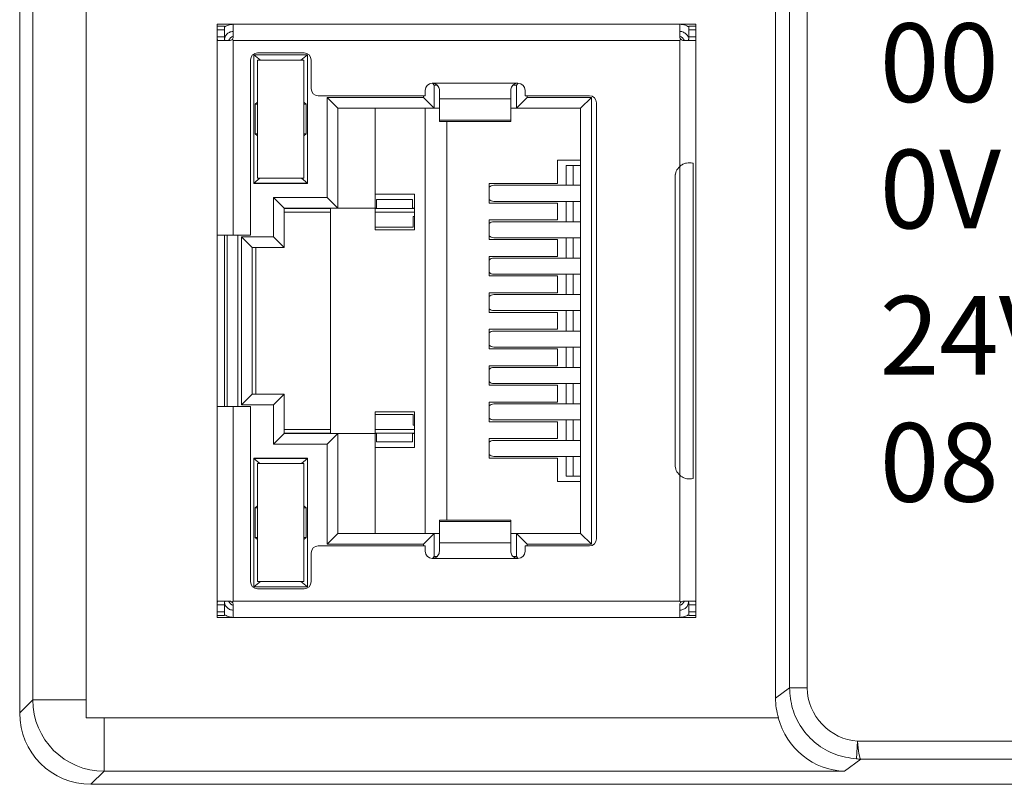
# Model space of a CAD drawing. Units: inches. Extents: x 4769 to 6140, y -44256 to -43728.
# Drawn here: x 5894 to 5921, y -44095 to -44073 of the extents above; entities that cross this region are included whole.
import ezdxf

# ---------------------------------------------------------------- set-up
doc = ezdxf.new("R2010")
doc.units = ezdxf.units.IN
doc.header["$MEASUREMENT"] = 0
doc.layers.add('1', color=7, linetype='Continuous', lineweight=18)
doc.layers.add('DIM', color=3, linetype='Continuous', lineweight=13)
doc.styles.add('IO字体', font='txt', dxfattribs={"width": 0.7})

msp = doc.modelspace()

# ---------------------------------------------------------------- linework, layer by layer
at = {"layer": '1', "color": 7, "linetype": 'Continuous'}
for p, q in [((5893.692, -44092.662), (5893.692, -44022.961)), ((5895.554, -44092.797), (5895.554, -44050.916)), ((5914.857, -44092.246), (5914.857, -44055.966)), ((5899.674, -44073.385), (5899.224, -44073.385)), ((5899.224, -44073.385), (5899.224, -44073.435)), ((5899.224, -44073.435), (5899.224, -44073.535)), ((5899.424, -44073.435), (5899.224, -44073.435)), ((5899.224, -44073.535), (5899.224, -44073.735)), ((5899.424, -44073.435), (5899.424, -44073.535)), ((5899.424, -44073.535), (5899.424, -44073.735)), ((5899.674, -44073.385), (5899.674, -44073.735)), ((5912.174, -44073.385), (5899.674, -44073.385)), ((5912.174, -44073.385), (5912.174, -44073.735)), ((5912.624, -44073.385), (5912.174, -44073.385)), ((5912.424, -44073.435), (5912.424, -44073.535)), ((5912.624, -44073.435), (5912.424, -44073.435)), ((5912.424, -44073.535), (5912.424, -44073.735)), ((5912.624, -44073.435), (5912.624, -44073.385)), ((5912.624, -44073.435), (5912.624, -44073.535)), ((5912.624, -44073.535), (5912.624, -44073.735)), ((5899.224, -44073.735), (5899.224, -44079.285)), ((5899.235, -44073.835), (5899.574, -44073.835)), ((5912.274, -44073.835), (5912.613, -44073.835)), ((5912.624, -44073.735), (5912.624, -44089.635)), ((5900.154, -44074.385), (5900.154, -44079.285)), ((5900.249, -44074.24), (5901.749, -44074.24)), ((5900.249, -44077.84), (5900.249, -44074.24)), ((5900.432, -44074.39), (5900.249, -44074.24)), ((5900.354, -44074.185), (5901.654, -44074.185)), ((5901.749, -44074.24), (5901.567, -44074.39)), ((5901.749, -44074.24), (5901.749, -44077.84)), ((5901.854, -44074.385), (5901.854, -44075.185)), ((5900.349, -44077.69), (5900.349, -44074.39)), ((5900.349, -44074.39), (5901.649, -44074.39)), ((5901.649, -44074.39), (5901.649, -44077.69)), ((5905.299, -44075.085), (5905.25, -44075.036)), ((5905.299, -44075.085), (5905.299, -44075.735)), ((5905.375, -44075.085), (5905.299, -44075.085)), ((5907.599, -44075.085), (5907.515, -44075.085)), ((5907.649, -44075.035), (5907.599, -44075.085)), ((5907.599, -44075.085), (5907.599, -44075.735)), ((5902.054, -44075.385), (5905.044, -44075.385)), ((5902.299, -44075.435), (5904.999, -44075.435)), ((5902.299, -44078.235), (5902.299, -44075.435)), ((5902.599, -44075.735), (5902.299, -44075.435)), ((5904.999, -44075.435), (5904.999, -44075.385)), ((5904.999, -44075.435), (5905.299, -44075.735)), ((5905.044, -44075.235), (5905.044, -44075.385)), ((5905.444, -44075.235), (5905.444, -44075.469)), ((5905.444, -44075.469), (5905.444, -44076.07)), ((5907.444, -44075.235), (5907.444, -44075.469)), ((5907.444, -44075.469), (5907.444, -44076.07)), ((5907.599, -44075.735), (5907.899, -44075.435)), ((5907.844, -44075.235), (5907.844, -44075.385)), ((5907.844, -44075.385), (5909.644, -44075.385)), ((5907.899, -44075.385), (5907.899, -44075.435)), ((5907.899, -44075.435), (5909.699, -44075.435)), ((5909.699, -44075.435), (5909.399, -44075.735)), ((5909.699, -44075.435), (5909.699, -44087.935)), ((5900.287, -44075.621), (5900.349, -44075.56)), ((5900.287, -44076.448), (5900.287, -44075.621)), ((5900.349, -44075.621), (5900.287, -44075.621)), ((5901.711, -44075.621), (5901.649, -44075.56)), ((5901.711, -44075.621), (5901.649, -44075.621)), ((5901.711, -44075.621), (5901.711, -44076.448)), ((5902.599, -44078.535), (5902.599, -44075.735)), ((5905.299, -44075.735), (5902.599, -44075.735)), ((5903.649, -44075.735), (5903.649, -44078.535)), ((5905.049, -44087.635), (5905.049, -44075.735)), ((5905.299, -44075.735), (5905.444, -44075.735)), ((5907.444, -44075.735), (5907.599, -44075.735)), ((5909.399, -44075.735), (5907.599, -44075.735)), ((5909.399, -44075.735), (5909.399, -44087.635)), ((5909.844, -44075.585), (5909.844, -44087.785)), ((5905.444, -44076.07), (5905.444, -44076.103)), ((5905.444, -44076.103), (5907.444, -44076.103)), ((5905.649, -44076.103), (5905.649, -44087.266)), ((5907.444, -44076.07), (5907.444, -44076.103)), ((5900.349, -44076.51), (5900.287, -44076.448)), ((5900.287, -44076.448), (5900.349, -44076.448)), ((5901.711, -44076.448), (5901.649, -44076.51)), ((5901.649, -44076.448), (5901.711, -44076.448)), ((5908.749, -44077.185), (5908.749, -44077.84)), ((5908.749, -44077.185), (5909.399, -44077.185)), ((5908.993, -44077.89), (5908.993, -44077.338)), ((5908.993, -44077.338), (5909.194, -44077.338)), ((5909.194, -44077.89), (5909.194, -44077.338)), ((5909.399, -44077.338), (5909.194, -44077.338)), ((5912.174, -44077.364), (5912.174, -44086.005)), ((5912.548, -44086.096), (5912.548, -44077.274)), ((5900.249, -44077.83), (5900.419, -44077.69)), ((5901.649, -44077.69), (5900.349, -44077.69)), ((5901.749, -44077.83), (5901.579, -44077.69)), ((5912.043, -44077.66), (5912.043, -44085.71)), ((5900.249, -44077.83), (5901.749, -44077.83)), ((5900.249, -44077.84), (5901.749, -44077.84)), ((5906.833, -44077.84), (5908.749, -44077.84)), ((5906.833, -44077.84), (5906.833, -44078.39)), ((5909.399, -44077.89), (5906.97, -44077.89)), ((5900.799, -44078.235), (5902.299, -44078.235)), ((5900.799, -44079.335), (5900.799, -44078.235)), ((5901.099, -44078.535), (5900.799, -44078.235)), ((5902.299, -44078.235), (5902.599, -44078.535)), ((5903.649, -44078.135), (5904.749, -44078.135)), ((5904.749, -44078.135), (5904.749, -44079.135)), ((5903.686, -44078.293), (5903.686, -44078.544)), ((5904.691, -44078.293), (5903.686, -44078.293)), ((5904.691, -44078.293), (5904.691, -44078.544)), ((5906.833, -44078.39), (5908.749, -44078.39)), ((5906.97, -44078.34), (5909.399, -44078.34)), ((5908.749, -44078.39), (5908.749, -44078.86)), ((5908.993, -44078.91), (5908.993, -44078.34)), ((5909.194, -44078.91), (5909.194, -44078.34)), ((5901.099, -44078.535), (5901.099, -44079.635)), ((5902.599, -44078.535), (5901.099, -44078.535)), ((5902.399, -44078.544), (5901.099, -44078.544)), ((5902.399, -44078.644), (5901.099, -44078.644)), ((5902.399, -44078.535), (5902.399, -44084.835)), ((5902.599, -44078.535), (5903.649, -44078.535)), ((5903.649, -44078.535), (5903.649, -44079.135)), ((5903.686, -44078.535), (5903.649, -44078.535)), ((5903.686, -44078.544), (5903.649, -44078.544)), ((5904.749, -44078.644), (5903.649, -44078.644)), ((5903.686, -44078.544), (5904.691, -44078.544)), ((5904.749, -44078.535), (5904.691, -44078.535)), ((5904.749, -44078.544), (5904.691, -44078.544)), ((5904.713, -44078.76), (5904.713, -44079.06)), ((5904.713, -44078.76), (5904.749, -44078.76)), ((5904.713, -44079.06), (5903.649, -44079.06)), ((5906.833, -44078.86), (5908.749, -44078.86)), ((5906.833, -44078.86), (5906.833, -44079.41)), ((5909.399, -44078.91), (5906.97, -44078.91)), ((5899.224, -44079.285), (5899.224, -44084.085)), ((5899.224, -44079.285), (5899.674, -44079.285)), ((5899.424, -44079.285), (5899.424, -44084.085)), ((5899.499, -44079.285), (5899.499, -44084.085)), ((5899.674, -44079.285), (5900.154, -44079.285)), ((5899.899, -44079.335), (5900.799, -44079.335)), ((5899.899, -44084.035), (5899.899, -44079.335)), ((5900.199, -44079.635), (5899.899, -44079.335)), ((5900.799, -44079.335), (5901.099, -44079.635)), ((5904.749, -44079.135), (5903.649, -44079.135)), ((5906.833, -44079.41), (5908.749, -44079.41)), ((5906.97, -44079.36), (5909.399, -44079.36)), ((5908.749, -44079.41), (5908.749, -44079.88)), ((5908.993, -44079.93), (5908.993, -44079.36)), ((5909.194, -44079.93), (5909.194, -44079.36)), ((5900.199, -44083.735), (5900.199, -44079.635)), ((5900.199, -44079.635), (5901.099, -44079.635)), ((5900.3, -44083.734), (5900.3, -44079.635)), ((5906.833, -44079.88), (5908.749, -44079.88)), ((5906.833, -44079.88), (5906.833, -44080.43)), ((5909.399, -44079.93), (5906.97, -44079.93)), ((5906.833, -44080.43), (5908.749, -44080.43)), ((5906.97, -44080.38), (5909.399, -44080.38)), ((5908.749, -44080.43), (5908.749, -44080.9)), ((5908.993, -44080.95), (5908.993, -44080.38)), ((5909.194, -44080.95), (5909.194, -44080.38)), ((5906.833, -44080.9), (5908.749, -44080.9)), ((5906.833, -44080.9), (5906.833, -44081.45)), ((5909.399, -44080.95), (5906.97, -44080.95)), ((5906.833, -44081.45), (5908.749, -44081.45)), ((5906.97, -44081.4), (5909.399, -44081.4)), ((5908.749, -44081.45), (5908.749, -44081.92)), ((5908.993, -44081.97), (5908.993, -44081.4)), ((5909.194, -44081.97), (5909.194, -44081.4)), ((5906.833, -44081.92), (5908.749, -44081.92)), ((5906.833, -44081.92), (5906.833, -44082.47)), ((5909.399, -44081.97), (5906.97, -44081.97)), ((5906.833, -44082.47), (5908.749, -44082.47)), ((5906.97, -44082.42), (5909.399, -44082.42)), ((5908.749, -44082.47), (5908.749, -44082.94)), ((5908.993, -44082.989), (5908.993, -44082.42)), ((5909.194, -44082.989), (5909.194, -44082.42)), ((5906.833, -44082.94), (5908.749, -44082.94)), ((5906.833, -44082.94), (5906.833, -44083.49)), ((5909.399, -44082.99), (5906.97, -44082.99)), ((5906.97, -44083.44), (5909.399, -44083.44)), ((5908.993, -44084.01), (5908.993, -44083.439)), ((5909.194, -44084.01), (5909.194, -44083.439)), ((5899.899, -44084.035), (5900.199, -44083.735)), ((5900.199, -44083.735), (5901.099, -44083.735)), ((5900.799, -44084.035), (5901.099, -44083.735)), ((5901.099, -44083.735), (5901.099, -44084.835)), ((5906.833, -44083.49), (5908.749, -44083.49)), ((5908.749, -44083.49), (5908.749, -44083.96)), ((5900.799, -44084.035), (5899.899, -44084.035)), ((5900.799, -44085.135), (5900.799, -44084.035)), ((5906.833, -44083.96), (5908.749, -44083.96)), ((5906.833, -44083.96), (5906.833, -44084.51)), ((5909.399, -44084.01), (5906.97, -44084.01)), ((5899.224, -44084.085), (5899.224, -44089.635)), ((5899.224, -44084.085), (5899.674, -44084.085)), ((5899.674, -44084.085), (5900.154, -44084.085)), ((5900.154, -44084.085), (5900.154, -44088.985)), ((5903.649, -44084.235), (5904.749, -44084.235)), ((5903.649, -44084.835), (5903.649, -44084.235)), ((5904.713, -44084.31), (5903.649, -44084.31)), ((5904.713, -44084.61), (5904.713, -44084.31)), ((5904.749, -44084.235), (5904.749, -44085.235)), ((5906.833, -44084.51), (5908.749, -44084.51)), ((5906.97, -44084.46), (5909.399, -44084.46)), ((5908.749, -44084.51), (5908.749, -44084.98)), ((5908.993, -44085.029), (5908.993, -44084.46)), ((5909.194, -44085.029), (5909.194, -44084.46)), ((5900.799, -44085.135), (5901.099, -44084.835)), ((5901.099, -44084.725), (5902.399, -44084.725)), ((5901.099, -44084.825), (5902.399, -44084.825)), ((5902.599, -44084.835), (5901.099, -44084.835)), ((5902.299, -44085.135), (5902.599, -44084.835)), ((5902.599, -44087.635), (5902.599, -44084.835)), ((5903.649, -44084.835), (5902.599, -44084.835)), ((5903.649, -44084.725), (5904.749, -44084.725)), ((5903.649, -44084.825), (5903.686, -44084.825)), ((5903.649, -44084.835), (5903.649, -44087.635)), ((5903.649, -44084.835), (5903.686, -44084.835)), ((5903.686, -44084.825), (5904.691, -44084.825)), ((5903.686, -44084.825), (5903.686, -44085.076)), ((5904.691, -44084.825), (5904.749, -44084.825)), ((5904.691, -44084.825), (5904.691, -44085.076)), ((5904.691, -44084.835), (5904.749, -44084.835)), ((5904.713, -44084.61), (5904.749, -44084.61)), ((5902.299, -44085.135), (5900.799, -44085.135)), ((5902.299, -44087.935), (5902.299, -44085.135)), ((5904.691, -44085.076), (5903.686, -44085.076)), ((5906.833, -44084.98), (5908.749, -44084.98)), ((5906.833, -44084.98), (5906.833, -44085.53)), ((5909.399, -44085.03), (5906.97, -44085.03)), ((5903.649, -44085.235), (5904.749, -44085.235)), ((5900.249, -44085.53), (5901.749, -44085.53)), ((5900.249, -44089.13), (5900.249, -44085.53)), ((5900.249, -44085.54), (5901.749, -44085.54)), ((5900.419, -44085.68), (5900.249, -44085.54)), ((5900.349, -44088.98), (5900.349, -44085.68)), ((5900.349, -44085.68), (5901.649, -44085.68)), ((5901.749, -44085.54), (5901.579, -44085.68)), ((5901.649, -44085.68), (5901.649, -44088.98)), ((5901.749, -44085.53), (5901.749, -44089.13)), ((5906.833, -44085.53), (5908.749, -44085.53)), ((5906.97, -44085.48), (5909.399, -44085.48)), ((5908.749, -44085.53), (5908.749, -44086.185)), ((5908.993, -44086.031), (5908.993, -44085.479)), ((5909.194, -44086.031), (5909.194, -44085.479)), ((5909.399, -44086.185), (5908.749, -44086.185)), ((5908.993, -44086.031), (5909.194, -44086.031)), ((5909.399, -44086.031), (5909.194, -44086.031)), ((5900.287, -44086.921), (5900.349, -44086.86)), ((5900.287, -44087.748), (5900.287, -44086.921)), ((5900.349, -44086.921), (5900.287, -44086.921)), ((5901.711, -44086.921), (5901.649, -44086.86)), ((5901.711, -44086.921), (5901.649, -44086.921)), ((5901.711, -44086.921), (5901.711, -44087.748)), ((5907.444, -44087.266), (5905.444, -44087.266)), ((5905.444, -44087.266), (5905.444, -44087.299)), ((5905.444, -44087.299), (5905.444, -44087.9)), ((5907.444, -44087.266), (5907.444, -44087.299)), ((5907.444, -44087.299), (5907.444, -44087.9)), ((5900.349, -44087.81), (5900.287, -44087.748)), ((5900.287, -44087.748), (5900.349, -44087.748)), ((5901.711, -44087.748), (5901.649, -44087.81)), ((5901.649, -44087.748), (5901.711, -44087.748)), ((5902.299, -44087.935), (5902.599, -44087.635)), ((5905.299, -44087.635), (5902.599, -44087.635)), ((5904.999, -44087.935), (5905.299, -44087.635)), ((5905.299, -44087.635), (5905.299, -44088.285)), ((5905.299, -44087.635), (5905.444, -44087.635)), ((5907.444, -44087.635), (5907.599, -44087.635)), ((5907.599, -44087.635), (5907.599, -44088.285)), ((5907.899, -44087.935), (5907.599, -44087.635)), ((5909.399, -44087.635), (5907.599, -44087.635)), ((5909.699, -44087.935), (5909.399, -44087.635)), ((5902.054, -44087.985), (5905.044, -44087.985)), ((5904.999, -44087.935), (5902.299, -44087.935)), ((5904.999, -44087.985), (5904.999, -44087.935)), ((5905.044, -44087.985), (5905.044, -44088.135)), ((5905.444, -44087.9), (5905.444, -44088.135)), ((5907.444, -44087.9), (5907.444, -44088.135)), ((5907.844, -44087.985), (5907.844, -44088.135)), ((5907.844, -44087.985), (5909.644, -44087.985)), ((5907.899, -44087.935), (5907.899, -44087.985)), ((5909.699, -44087.935), (5907.899, -44087.935)), ((5901.854, -44088.185), (5901.854, -44088.985)), ((5905.25, -44088.334), (5905.299, -44088.285)), ((5905.373, -44088.285), (5905.299, -44088.285)), ((5907.599, -44088.285), (5907.514, -44088.285)), ((5907.649, -44088.334), (5907.599, -44088.285)), ((5900.249, -44089.13), (5900.432, -44088.98)), ((5901.649, -44088.98), (5900.349, -44088.98)), ((5901.749, -44089.13), (5901.567, -44088.98)), ((5900.249, -44089.13), (5901.749, -44089.13)), ((5900.354, -44089.185), (5901.654, -44089.185)), ((5899.235, -44089.535), (5899.574, -44089.535)), ((5899.674, -44089.535), (5899.645, -44089.564)), ((5912.203, -44089.564), (5912.174, -44089.535)), ((5912.274, -44089.535), (5912.613, -44089.535)), ((5899.224, -44089.635), (5899.224, -44089.835)), ((5899.424, -44089.635), (5899.424, -44089.835)), ((5899.674, -44089.635), (5899.674, -44089.985)), ((5912.174, -44089.985), (5912.174, -44089.635)), ((5912.424, -44089.635), (5912.424, -44089.835)), ((5912.624, -44089.835), (5912.624, -44089.635)), ((5899.224, -44089.835), (5899.224, -44089.935)), ((5899.224, -44089.935), (5899.424, -44089.935)), ((5899.224, -44089.935), (5899.224, -44089.985)), ((5899.224, -44089.985), (5899.674, -44089.985)), ((5899.424, -44089.835), (5899.424, -44089.935)), ((5899.674, -44089.985), (5912.174, -44089.985)), ((5912.174, -44089.985), (5912.624, -44089.985)), ((5912.424, -44089.835), (5912.424, -44089.935)), ((5912.424, -44089.935), (5912.624, -44089.935)), ((5912.624, -44089.935), (5912.624, -44089.835)), ((5912.624, -44089.985), (5912.624, -44089.935)), ((5914.934, -44092.797), (5895.554, -44092.797)), ((5917.121, -44093.947), (5917.149, -44093.451)), ((6018.407, -44093.951), (5917.236, -44093.951)), ((5895.688, -44094.658), (6019.114, -44094.658))]:
    msp.add_line(p, q, dxfattribs=at)
at = {"layer": '1', "color": 7, "linetype": 'Continuous', "lineweight": 5}
for p, q in [((5894.058, -44092.297), (5894.058, -44049.065)), ((5915.245, -44091.962), (5915.245, -44055.577)), ((5915.742, -44055.577), (5915.742, -44091.962)), ((5899.424, -44073.535), (5899.224, -44073.535)), ((5912.624, -44073.535), (5912.424, -44073.535)), ((5899.224, -44073.735), (5899.424, -44073.735)), ((5899.674, -44073.835), (5899.674, -44079.285)), ((5912.174, -44073.835), (5899.674, -44073.835)), ((5912.174, -44073.835), (5912.174, -44077.364)), ((5912.424, -44073.735), (5912.624, -44073.735)), ((5905.244, -44075.035), (5907.644, -44075.035)), ((5905.444, -44075.469), (5907.444, -44075.469)), ((5907.444, -44076.07), (5905.444, -44076.07)), ((5912.049, -44077.593), (5912.049, -44085.776)), ((5899.799, -44079.285), (5899.799, -44084.085)), ((5899.674, -44084.085), (5899.674, -44089.535)), ((5912.174, -44086.005), (5912.174, -44089.535)), ((5907.444, -44087.299), (5905.444, -44087.299)), ((5907.444, -44087.9), (5905.444, -44087.9)), ((5907.644, -44088.335), (5905.244, -44088.335)), ((5899.674, -44089.535), (5912.174, -44089.535)), ((5899.424, -44089.635), (5899.224, -44089.635)), ((5912.624, -44089.635), (5912.424, -44089.635)), ((5899.224, -44089.835), (5899.424, -44089.835)), ((5912.624, -44089.835), (5912.424, -44089.835)), ((5914.857, -44092.246), (5915.245, -44091.955)), ((5915.245, -44091.962), (5915.742, -44091.962)), ((5893.692, -44092.662), (5894.058, -44092.297)), ((5894.058, -44092.297), (5895.554, -44092.297)), ((5896.054, -44094.293), (5896.054, -44092.797)), ((5917.149, -44093.451), (6018.407, -44093.451)), ((5917.241, -44093.951), (5916.785, -44094.293)), ((5896.054, -44094.293), (5895.688, -44094.658)), ((5916.785, -44094.293), (5896.054, -44094.293))]:
    msp.add_line(p, q, dxfattribs=at)
at = {"layer": '1', "color": 7, "linetype": 'Continuous'}
for centre, radius, start, end in [((5899.799, -44073.985), 0.3, 114.6248, 149.999), ((5912.049, -44073.985), 0.3, 30.001, 65.3752), ((5900.354, -44074.385), 0.2, 90, 180), ((5901.654, -44074.385), 0.2, 0, 90), ((5902.054, -44075.185), 0.2, 180, 270), ((5905.244, -44075.235), 0.2, 90, 180), ((5907.644, -44075.235), 0.2, 0, 90), ((5909.644, -44075.585), 0.2, 0, 90), ((5912.443, -44077.66), 0.4, 132.3328, 180), ((5912.443, -44085.71), 0.4, 180, 227.6672), ((5909.644, -44087.785), 0.2, 270, 360), ((5902.054, -44088.185), 0.2, 90, 180), ((5905.244, -44088.135), 0.2, 180, 270), ((5907.644, -44088.135), 0.2, 270, 0), ((5900.354, -44088.985), 0.2, 180, 270), ((5901.654, -44088.985), 0.2, 270, 360), ((5899.799, -44089.385), 0.3, 210.001, 245.3752), ((5912.049, -44089.385), 0.3, 294.6248, 329.999)]:
    msp.add_arc(centre, radius, start, end, dxfattribs=at)
for centre, major_axis, ratio, start_param, end_param in [((5906.97, -44078.115), (0, -0.225), 0.930418, 3.14159, 3.856206), ((5906.97, -44078.115), (0, -0.225), 0.930418, 5.568569, 6.283185), ((5906.97, -44079.135), (0, -0.225), 0.930418, 3.14159, 3.856206), ((5906.97, -44079.135), (0, -0.225), 0.930418, 5.568569, 6.283185), ((5906.97, -44080.155), (0, -0.225), 0.930418, 3.14159, 3.856206), ((5906.97, -44080.155), (0, -0.225), 0.930418, 5.568569, 6.283185), ((5906.97, -44081.175), (0, -0.225), 0.930418, 3.14159, 3.856206), ((5906.97, -44081.175), (0, -0.225), 0.930418, 5.568569, 6.283185), ((5906.97, -44082.195), (0, -0.225), 0.930418, 3.14159, 3.856206), ((5906.97, -44082.195), (0, -0.225), 0.930418, 5.568569, 6.283185), ((5906.97, -44083.215), (0, -0.225), 0.930418, 3.14159, 3.856206), ((5906.97, -44083.215), (0, -0.225), 0.930418, 5.568569, 6.283185), ((5906.97, -44084.235), (0, -0.225), 0.930418, 3.14159, 3.856206), ((5906.97, -44084.235), (0, -0.225), 0.930418, 5.568569, 6.283185), ((5906.97, -44085.255), (0, -0.225), 0.930418, 3.14159, 3.856206), ((5906.97, -44085.255), (0, -0.225), 0.930418, 5.568569, 6.283185), ((5916.855, -44092.244), (-1.599, -1.199), 0.999049, 5.640226, 5.91947), ((5895.69, -44092.661), (-1.413, -1.413), 0.999315, 5.49813, 7.068241), ((5916.785, -44092.297), (0.634, -1.902), 0.957304, 4.656652, 5.948159)]:
    msp.add_ellipse(centre, major_axis=major_axis, ratio=ratio, start_param=start_param, end_param=end_param, dxfattribs=at)
at = {"layer": '1', "color": 7, "linetype": 'Continuous', "lineweight": 5}
msp.add_ellipse((5896.054, -44092.297), major_axis=(1.412, -1.412), ratio=0.999315, start_param=3.927333, end_param=5.497445, dxfattribs=at)
at = {"layer": '1', "color": 7, "linetype": 'Continuous'}
for points, knots in [([(5899.674, -44073.385), (5899.627, -44073.385), (5899.58, -44073.392), (5899.501, -44073.418), (5899.468, -44073.433), (5899.437, -44073.452)], [0, 0, 0, 0, 0.1411352, 0.1411352, 0.249658, 0.249658, 0.249658, 0.249658]), ([(5912.41, -44073.451), (5912.408, -44073.45), (5912.406, -44073.449), (5912.358, -44073.42), (5912.306, -44073.401), (5912.227, -44073.387), (5912.201, -44073.385), (5912.174, -44073.385)], [0, 0, 0, 0, 0.0071986, 0.0071986, 0.1685526, 0.1685526, 0.2478641, 0.2478641, 0.2478641, 0.2478641]), ([(5899.235, -44073.835), (5899.233, -44073.835), (5899.231, -44073.833), (5899.228, -44073.826), (5899.226, -44073.82), (5899.225, -44073.806), (5899.225, -44073.798), (5899.224, -44073.779), (5899.224, -44073.769), (5899.224, -44073.75), (5899.224, -44073.742), (5899.224, -44073.735)], [0, 0, 0, 0, 0.0221121, 0.0221121, 0.0442478, 0.0442478, 0.0660926, 0.0660926, 0.0880539, 0.0880539, 0.1036097, 0.1036097, 0.1036097, 0.1036097]), ([(5899.445, -44073.835), (5899.441, -44073.835), (5899.437, -44073.833), (5899.431, -44073.826), (5899.429, -44073.821), (5899.426, -44073.808), (5899.425, -44073.8), (5899.424, -44073.782), (5899.424, -44073.772), (5899.424, -44073.753), (5899.424, -44073.744), (5899.424, -44073.735)], [0, 0, 0, 0, 0.0229222, 0.0229222, 0.0459216, 0.0459216, 0.067985, 0.067985, 0.0903515, 0.0903515, 0.1092076, 0.1092076, 0.1092076, 0.1092076]), ([(5899.429, -44073.788), (5899.435, -44073.752), (5899.45, -44073.718), (5899.49, -44073.662), (5899.515, -44073.639), (5899.572, -44073.604), (5899.604, -44073.592), (5899.649, -44073.585), (5899.662, -44073.585), (5899.674, -44073.585)], [0, 0, 0, 0, 0.1078317, 0.1078317, 0.2078047, 0.2078047, 0.3078666, 0.3078666, 0.3447969, 0.3447969, 0.3447969, 0.3447969]), ([(5899.645, -44073.805), (5899.637, -44073.813), (5899.628, -44073.82), (5899.608, -44073.829), (5899.597, -44073.832), (5899.582, -44073.834), (5899.578, -44073.835), (5899.574, -44073.835)], [0, 0, 0, 0, 0.03300453, 0.03300453, 0.06600233, 0.06600233, 0.07845904, 0.07845904, 0.07845904, 0.07845904]), ([(5899.674, -44073.735), (5899.674, -44073.745), (5899.672, -44073.757), (5899.665, -44073.778), (5899.66, -44073.788), (5899.65, -44073.799), (5899.648, -44073.802), (5899.645, -44073.805)], [0, 0, 0, 0, 0.03334078, 0.03334078, 0.06671719, 0.06671719, 0.07845704, 0.07845704, 0.07845704, 0.07845704]), ([(5912.174, -44073.585), (5912.21, -44073.585), (5912.246, -44073.592), (5912.309, -44073.621), (5912.336, -44073.642), (5912.379, -44073.688), (5912.396, -44073.715), (5912.407, -44073.743)], [0, 0, 0, 0, 0.1077232, 0.1077232, 0.2075871, 0.2075871, 0.2985054, 0.2985054, 0.2985054, 0.2985054]), ([(5912.203, -44073.805), (5912.196, -44073.797), (5912.189, -44073.788), (5912.179, -44073.768), (5912.176, -44073.758), (5912.174, -44073.743), (5912.174, -44073.739), (5912.174, -44073.735)], [0, 0, 0, 0, 0.0330045, 0.0330045, 0.06600228, 0.06600228, 0.07845855, 0.07845855, 0.07845855, 0.07845855]), ([(5912.274, -44073.835), (5912.263, -44073.835), (5912.252, -44073.833), (5912.231, -44073.826), (5912.221, -44073.82), (5912.209, -44073.811), (5912.206, -44073.808), (5912.203, -44073.805)], [0, 0, 0, 0, 0.03334078, 0.03334078, 0.06671721, 0.06671721, 0.07845739, 0.07845739, 0.07845739, 0.07845739]), ([(5912.424, -44073.735), (5912.424, -44073.746), (5912.424, -44073.757), (5912.424, -44073.778), (5912.424, -44073.788), (5912.423, -44073.806), (5912.421, -44073.813), (5912.418, -44073.825), (5912.416, -44073.829), (5912.41, -44073.834), (5912.407, -44073.835), (5912.403, -44073.835)], [0, 0, 0, 0, 0.0230431, 0.0230431, 0.046094, 0.046094, 0.06899, 0.06899, 0.0912597, 0.0912597, 0.109243, 0.109243, 0.109243, 0.109243]), ([(5912.624, -44073.735), (5912.624, -44073.746), (5912.624, -44073.757), (5912.624, -44073.778), (5912.624, -44073.788), (5912.623, -44073.806), (5912.623, -44073.813), (5912.621, -44073.825), (5912.619, -44073.829), (5912.616, -44073.834), (5912.615, -44073.835), (5912.613, -44073.835)], [0, 0, 0, 0, 0.0221599, 0.0221599, 0.0443222, 0.0443222, 0.0664379, 0.0664379, 0.088361, 0.088361, 0.1036696, 0.1036696, 0.1036696, 0.1036696]), ([(5905.244, -44075.035), (5905.266, -44075.035), (5905.289, -44075.038), (5905.331, -44075.053), (5905.351, -44075.064), (5905.386, -44075.092), (5905.401, -44075.109), (5905.424, -44075.145), (5905.433, -44075.165), (5905.442, -44075.201), (5905.444, -44075.218), (5905.444, -44075.235)], [0, 0, 0, 0, 0.0658751, 0.0658751, 0.1317775, 0.1317775, 0.1971347, 0.1971347, 0.2603081, 0.2603081, 0.3138112, 0.3138112, 0.3138112, 0.3138112]), ([(5907.444, -44075.235), (5907.444, -44075.215), (5907.447, -44075.194), (5907.46, -44075.153), (5907.47, -44075.133), (5907.496, -44075.099), (5907.511, -44075.083), (5907.546, -44075.059), (5907.566, -44075.049), (5907.605, -44075.037), (5907.625, -44075.035), (5907.644, -44075.035)], [0, 0, 0, 0, 0.0654817, 0.0654817, 0.1312321, 0.1312321, 0.1937332, 0.1937332, 0.2571968, 0.2571968, 0.3138196, 0.3138196, 0.3138196, 0.3138196]), ([(5912.174, -44077.364), (5912.201, -44077.339), (5912.232, -44077.318), (5912.297, -44077.286), (5912.331, -44077.274), (5912.395, -44077.261), (5912.426, -44077.259), (5912.483, -44077.26), (5912.51, -44077.264), (5912.538, -44077.271), (5912.543, -44077.272), (5912.548, -44077.274)], [0, 0, 0, 0, 0.0946249, 0.0946249, 0.1896445, 0.1896445, 0.2803998, 0.2803998, 0.3790279, 0.3790279, 0.4013085, 0.4013085, 0.4013085, 0.4013085]), ([(5912.548, -44086.096), (5912.524, -44086.102), (5912.493, -44086.108), (5912.424, -44086.111), (5912.384, -44086.107), (5912.31, -44086.088), (5912.274, -44086.074), (5912.217, -44086.041), (5912.195, -44086.024), (5912.174, -44086.005)], [0, 0, 0, 0, 0.1148193, 0.1148193, 0.2309833, 0.2309833, 0.3300065, 0.3300065, 0.4012696, 0.4012696, 0.4012696, 0.4012696]), ([(5905.444, -44088.135), (5905.444, -44088.154), (5905.441, -44088.175), (5905.428, -44088.216), (5905.418, -44088.236), (5905.392, -44088.271), (5905.377, -44088.286), (5905.342, -44088.31), (5905.322, -44088.32), (5905.283, -44088.332), (5905.263, -44088.335), (5905.244, -44088.335)], [0, 0, 0, 0, 0.0654817, 0.0654817, 0.1312321, 0.1312321, 0.1937332, 0.1937332, 0.2571968, 0.2571968, 0.3138196, 0.3138196, 0.3138196, 0.3138196]), ([(5907.644, -44088.335), (5907.622, -44088.335), (5907.599, -44088.331), (5907.557, -44088.316), (5907.537, -44088.305), (5907.502, -44088.277), (5907.487, -44088.26), (5907.464, -44088.224), (5907.456, -44088.204), (5907.446, -44088.168), (5907.444, -44088.151), (5907.444, -44088.135)], [0, 0, 0, 0, 0.0658751, 0.0658751, 0.1317775, 0.1317775, 0.1971347, 0.1971347, 0.2603081, 0.2603081, 0.3138112, 0.3138112, 0.3138112, 0.3138112]), ([(5899.224, -44089.635), (5899.224, -44089.623), (5899.224, -44089.612), (5899.224, -44089.591), (5899.224, -44089.581), (5899.225, -44089.563), (5899.226, -44089.556), (5899.228, -44089.544), (5899.229, -44089.54), (5899.232, -44089.535), (5899.234, -44089.535), (5899.235, -44089.535)], [0, 0, 0, 0, 0.0221599, 0.0221599, 0.0443222, 0.0443222, 0.0664379, 0.0664379, 0.088361, 0.088361, 0.1036696, 0.1036696, 0.1036696, 0.1036696]), ([(5899.424, -44089.635), (5899.424, -44089.623), (5899.424, -44089.612), (5899.424, -44089.591), (5899.424, -44089.581), (5899.426, -44089.563), (5899.427, -44089.556), (5899.43, -44089.544), (5899.433, -44089.54), (5899.438, -44089.536), (5899.441, -44089.535), (5899.445, -44089.535)], [0, 0, 0, 0, 0.0230431, 0.0230431, 0.046094, 0.046094, 0.06899, 0.06899, 0.0912597, 0.0912597, 0.1092429, 0.1092429, 0.1092429, 0.1092429]), ([(5899.574, -44089.535), (5899.585, -44089.535), (5899.596, -44089.536), (5899.617, -44089.544), (5899.627, -44089.549), (5899.639, -44089.558), (5899.642, -44089.561), (5899.645, -44089.564)], [0, 0, 0, 0, 0.03334078, 0.03334078, 0.06671721, 0.06671721, 0.0784574, 0.0784574, 0.0784574, 0.0784574]), ([(5912.203, -44089.564), (5912.211, -44089.556), (5912.22, -44089.549), (5912.24, -44089.54), (5912.251, -44089.537), (5912.266, -44089.535), (5912.27, -44089.535), (5912.274, -44089.535)], [0, 0, 0, 0, 0.0330045, 0.0330045, 0.06600228, 0.06600228, 0.0784589, 0.0784589, 0.0784589, 0.0784589]), ([(5912.403, -44089.535), (5912.408, -44089.535), (5912.411, -44089.536), (5912.417, -44089.543), (5912.419, -44089.548), (5912.422, -44089.561), (5912.423, -44089.569), (5912.424, -44089.587), (5912.424, -44089.597), (5912.424, -44089.616), (5912.424, -44089.625), (5912.424, -44089.635)], [0, 0, 0, 0, 0.0229222, 0.0229222, 0.0459216, 0.0459216, 0.067985, 0.067985, 0.0903515, 0.0903515, 0.1092076, 0.1092076, 0.1092076, 0.1092076]), ([(5912.613, -44089.535), (5912.615, -44089.535), (5912.617, -44089.536), (5912.621, -44089.544), (5912.622, -44089.549), (5912.623, -44089.563), (5912.624, -44089.571), (5912.624, -44089.59), (5912.624, -44089.6), (5912.624, -44089.619), (5912.624, -44089.627), (5912.624, -44089.635)], [0, 0, 0, 0, 0.0221121, 0.0221121, 0.0442478, 0.0442478, 0.0660926, 0.0660926, 0.0880539, 0.0880539, 0.1036097, 0.1036097, 0.1036097, 0.1036097]), ([(5899.674, -44089.785), (5899.638, -44089.785), (5899.602, -44089.777), (5899.539, -44089.748), (5899.512, -44089.728), (5899.467, -44089.678), (5899.449, -44089.649), (5899.434, -44089.606), (5899.431, -44089.594), (5899.429, -44089.582)], [0, 0, 0, 0, 0.1078316, 0.1078316, 0.2077995, 0.2077995, 0.3078326, 0.3078326, 0.3447969, 0.3447969, 0.3447969, 0.3447969]), ([(5899.645, -44089.564), (5899.653, -44089.572), (5899.659, -44089.581), (5899.669, -44089.601), (5899.672, -44089.611), (5899.674, -44089.626), (5899.674, -44089.63), (5899.674, -44089.635)], [0, 0, 0, 0, 0.0330045, 0.0330045, 0.06600228, 0.06600228, 0.0784589, 0.0784589, 0.0784589, 0.0784589]), ([(5912.174, -44089.635), (5912.174, -44089.624), (5912.176, -44089.613), (5912.183, -44089.592), (5912.189, -44089.582), (5912.198, -44089.57), (5912.201, -44089.567), (5912.203, -44089.564)], [0, 0, 0, 0, 0.03334078, 0.03334078, 0.06671721, 0.06671721, 0.0784574, 0.0784574, 0.0784574, 0.0784574]), ([(5912.42, -44089.582), (5912.413, -44089.617), (5912.398, -44089.651), (5912.358, -44089.707), (5912.333, -44089.73), (5912.276, -44089.765), (5912.244, -44089.777), (5912.199, -44089.784), (5912.187, -44089.785), (5912.174, -44089.785)], [0, 0, 0, 0, 0.1078317, 0.1078317, 0.2078047, 0.2078047, 0.3078666, 0.3078666, 0.3447969, 0.3447969, 0.3447969, 0.3447969]), ([(5899.437, -44089.917), (5899.458, -44089.93), (5899.48, -44089.941), (5899.556, -44089.973), (5899.616, -44089.985), (5899.674, -44089.985)], [0, 0, 0, 0, 0.0736965, 0.0736965, 0.2499377, 0.2499377, 0.2499377, 0.2499377]), ([(5912.174, -44089.985), (5912.221, -44089.985), (5912.268, -44089.977), (5912.347, -44089.951), (5912.381, -44089.936), (5912.411, -44089.917)], [0, 0, 0, 0, 0.1411352, 0.1411352, 0.249658, 0.249658, 0.249658, 0.249658]), ([(5917.121, -44093.947), (5916.917, -44093.916), (5916.512, -44093.855), (5915.978, -44093.538), (5915.567, -44093.094), (5915.298, -44092.551), (5915.263, -44092.157), (5915.245, -44091.962)], [0, 0, 0, 0, 0.615104, 1.222986, 1.823692, 2.417266, 3.003759, 3.003759, 3.003759, 3.003759])]:
    msp.add_open_spline(points, degree=3, knots=knots, dxfattribs=at)
for points in [[(5899.674, -44073.835), (5899.664, -44073.825), (5899.655, -44073.815), (5899.645, -44073.805)], [(5912.174, -44073.835), (5912.184, -44073.825), (5912.194, -44073.815), (5912.203, -44073.805)], [(5915.742, -44091.962), (5915.743, -44092.724), (5916.386, -44093.407), (5917.149, -44093.451)], [(5917.149, -44093.451), (5917.178, -44093.708), (5917.206, -44093.944), (5917.234, -44093.951)]]:
    msp.add_open_spline(points, degree=3, dxfattribs=at)
at = {"layer": '1', "color": 7, "linetype": 'Continuous', "lineweight": 5}
msp.add_open_spline([(5917.121, -44093.947), (5917.159, -44093.95), (5917.197, -44093.951), (5917.234, -44093.951)], degree=3, dxfattribs=at)

# ---------------------------------------------------------------- texts
at = {"layer": 'DIM', "color": 3, "char_height": 2.2, "attachment_point": 1, "style": 'IO字体'}
for s, insert, width in [('\\T1.05;00', (5917.774, -44073.358), 3.50504), ('\\T1.05;0V', (5917.774, -44076.896), 6.98608), ('\\T1.05;24V', (5917.774, -44080.991), 7.1657), ('\\T1.05;08', (5917.774, -44084.548), 3.50504)]:
    msp.add_mtext(s, dxfattribs=dict(at, insert=insert, width=width))

doc.saveas('drawing.dxf')
